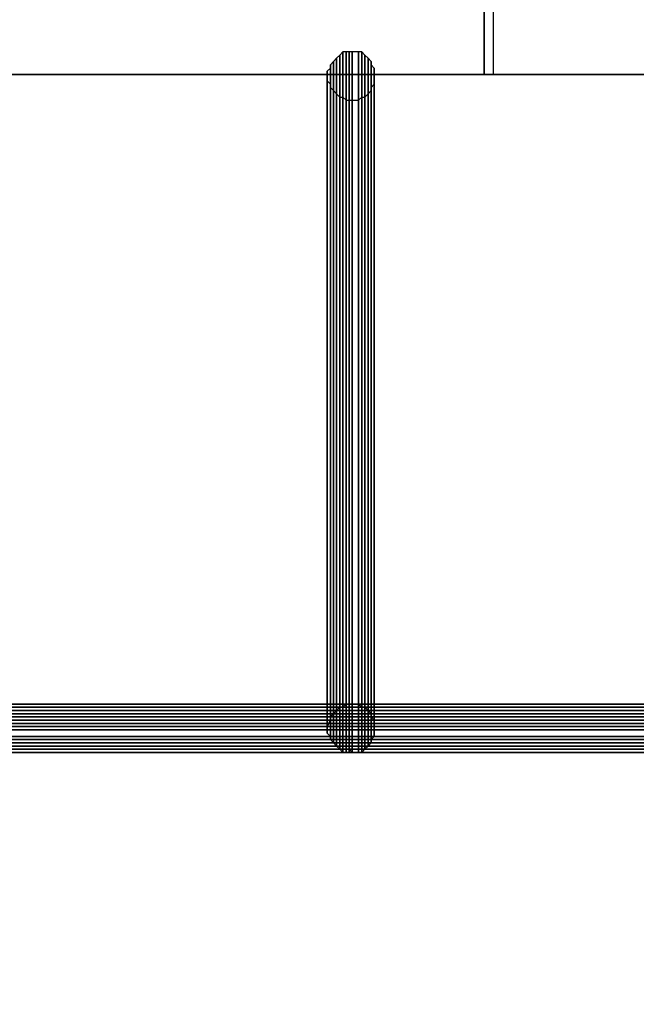
# Model space of a CAD drawing. Units: millimetres. Extents: x 62700 to 77009, y 7274 to 13394.
# Drawn here: x 72621 to 72766, y 9616 to 9848 of the extents above; entities that cross this region are included whole.
import ezdxf

# ---------------------------------------------------------------- set-up
doc = ezdxf.new("R2010")
doc.units = ezdxf.units.MM
doc.layers.add('554', color=250, linetype='Continuous', lineweight=25)
doc.layers.add('МАФЫ НАШИ', color=7, linetype='Continuous', lineweight=25)

# ---------------------------------------------------------------- blocks, each defined once
blk = doc.blocks.new('554')
at = {"layer": '554', "color": 18, "lineweight": 25}
for points in [[(63586.22, 8499.93), (63702.59, 8499.93), (63702.59, 9459.76), (63818.95, 9459.76), (63818.95, 8499.93), (63935.97, 8499.93), (63935.97, 9459.76), (64052.33, 9459.76), (64052.33, 8499.93), (64168.69, 8499.93), (64168.69, 9459.76), (64285.71, 9459.76), (64285.71, 8499.93), (64402.08, 8499.93), (64402.08, 9459.76), (64518.44, 9459.76), (64518.44, 8499.93), (64635.46, 8499.93), (64635.46, 9459.76), (64751.82, 9459.76)], [(64751.82, 8499.93), (64635.46, 8499.93), (64635.46, 9459.76), (64518.44, 9459.76), (64518.44, 8499.93), (64402.08, 8499.93), (64402.08, 9459.76), (64285.71, 9459.76), (64285.71, 8499.93), (64168.69, 8499.93), (64168.69, 9459.76), (64052.33, 9459.76), (64052.33, 8499.93), (63935.97, 8499.93), (63935.97, 9459.76), (63818.95, 9459.76), (63818.95, 8499.93), (63702.59, 8499.93), (63702.59, 9459.76), (63586.22, 9459.76)], [(63586.22, 8499.93), (63702.59, 8499.93), (63702.59, 9459.76), (63818.95, 9459.76), (63818.95, 8499.93), (63935.97, 8499.93), (63935.97, 9459.76), (64052.33, 9459.76), (64052.33, 8499.93), (64168.69, 8499.93), (64168.69, 9459.76), (64285.71, 9459.76), (64285.71, 8499.93), (64402.08, 8499.93), (64402.08, 9459.76), (64518.44, 9459.76), (64518.44, 8499.93), (64635.46, 8499.93), (64635.46, 9459.76), (64751.82, 9459.76)], [(64751.82, 8499.93), (64635.46, 8499.93), (64635.46, 9459.76), (64518.44, 9459.76), (64518.44, 8499.93), (64402.08, 8499.93), (64402.08, 9459.76), (64285.71, 9459.76), (64285.71, 8499.93), (64168.69, 8499.93), (64168.69, 9459.76), (64052.33, 9459.76), (64052.33, 8499.93), (63935.97, 8499.93), (63935.97, 9459.76), (63818.95, 9459.76), (63818.95, 8499.93), (63702.59, 8499.93), (63702.59, 9459.76), (63586.22, 9459.76)], [(64605.87, 8371.74), (64511.21, 8371.74), (64605.87, 8371.74)], [(64605.87, 8371.74), (64511.21, 8371.74), (64605.87, 8371.74)], [(64699.89, 8371.74), (64605.87, 8371.74), (64699.89, 8371.74)], [(64699.89, 8371.74), (64605.87, 8371.74), (64699.89, 8371.74)]]:
    blk.add_lwpolyline(points, dxfattribs=at)
for points in [[(64633.49, 8499.93), (64633.49, 9459.76), (64517.12, 9459.76), (64517.12, 8499.93)], [(64633.49, 8499.93), (64633.49, 9459.76), (64517.12, 9459.76), (64517.12, 8499.93)], [(64749.85, 8499.93), (64749.85, 9459.76), (64633.49, 9459.76), (64633.49, 8499.93)], [(64749.85, 8499.93), (64749.85, 9459.76), (64633.49, 9459.76), (64633.49, 8499.93)], [(64600.62, 8499.93), (64600.62, 8498.62), (64601.27, 8497.96), (64601.27, 8497.3), (64601.93, 8496.65), (64602.59, 8495.99), (64603.25, 8495.33), (64603.9, 8495.33), (64604.56, 8494.68), (64605.22, 8494.68), (64605.87, 8494.68), (64607.19, 8494.68), (64607.85, 8495.33), (64608.5, 8495.33), (64609.16, 8495.99), (64609.82, 8496.65), (64609.82, 8497.3), (64610.48, 8497.96), (64610.48, 8498.62), (64610.48, 8499.93), (64610.48, 8500.59), (64610.48, 8501.25), (64609.82, 8501.91), (64609.82, 8502.56), (64609.16, 8503.22), (64608.5, 8503.88), (64607.85, 8504.54), (64607.19, 8504.54), (64605.87, 8504.54), (64605.22, 8504.54), (64604.56, 8504.54), (64603.9, 8504.54), (64603.25, 8503.88), (64602.59, 8503.22), (64601.93, 8502.56), (64601.27, 8501.91), (64601.27, 8501.25), (64600.62, 8500.59)], [(64600.62, 8499.93), (64600.62, 8498.62), (64601.27, 8497.96), (64601.27, 8497.3), (64601.93, 8496.65), (64602.59, 8495.99), (64603.25, 8495.33), (64603.9, 8495.33), (64604.56, 8494.68), (64605.22, 8494.68), (64605.87, 8494.68), (64607.19, 8494.68), (64607.85, 8495.33), (64608.5, 8495.33), (64609.16, 8495.99), (64609.82, 8496.65), (64609.82, 8497.3), (64610.48, 8497.96), (64610.48, 8498.62), (64610.48, 8499.93), (64610.48, 8500.59), (64610.48, 8501.25), (64609.82, 8501.91), (64609.82, 8502.56), (64609.16, 8503.22), (64608.5, 8503.88), (64607.85, 8504.54), (64607.19, 8504.54), (64605.87, 8504.54), (64605.22, 8504.54), (64604.56, 8504.54), (64603.9, 8504.54), (64603.25, 8503.88), (64602.59, 8503.22), (64601.93, 8502.56), (64601.27, 8501.91), (64601.27, 8501.25), (64600.62, 8500.59)], [(64601.93, 8502.56), (64601.93, 8369.77), (64602.59, 8370.42), (64602.59, 8503.22)], [(64601.93, 8502.56), (64601.93, 8369.77), (64602.59, 8370.42), (64602.59, 8503.22)], [(64602.59, 8503.22), (64602.59, 8370.42), (64603.25, 8371.08), (64603.25, 8503.88)], [(64602.59, 8503.22), (64602.59, 8370.42), (64603.25, 8371.08), (64603.25, 8503.88)], [(64603.25, 8503.88), (64603.25, 8371.08), (64603.9, 8371.08), (64603.9, 8504.54)], [(64603.25, 8503.88), (64603.25, 8371.08), (64603.9, 8371.08), (64603.9, 8504.54)], [(64603.9, 8504.54), (64603.9, 8371.08), (64604.56, 8371.74), (64604.56, 8504.54)], [(64603.9, 8504.54), (64603.9, 8371.08), (64604.56, 8371.74), (64604.56, 8504.54)], [(64604.56, 8504.54), (64604.56, 8371.74), (64605.22, 8371.74), (64605.22, 8504.54)], [(64604.56, 8504.54), (64604.56, 8371.74), (64605.22, 8371.74), (64605.22, 8504.54)], [(64605.22, 8504.54), (64605.22, 8371.74), (64605.87, 8371.74), (64605.87, 8504.54)], [(64605.22, 8504.54), (64605.22, 8371.74), (64605.87, 8371.74), (64605.87, 8504.54)], [(64605.87, 8504.54), (64605.87, 8371.74), (64607.19, 8371.74), (64607.19, 8504.54)], [(64605.87, 8504.54), (64605.87, 8371.74), (64607.19, 8371.74), (64607.19, 8504.54)], [(64607.19, 8504.54), (64607.19, 8371.74), (64607.85, 8371.08), (64607.85, 8504.54)], [(64607.19, 8504.54), (64607.19, 8371.74), (64607.85, 8371.08), (64607.85, 8504.54)], [(64607.85, 8504.54), (64607.85, 8371.08), (64608.5, 8371.08), (64608.5, 8503.88)], [(64607.85, 8504.54), (64607.85, 8371.08), (64608.5, 8371.08), (64608.5, 8503.88)], [(64608.5, 8503.88), (64608.5, 8371.08), (64609.16, 8370.42), (64609.16, 8503.22)], [(64608.5, 8503.88), (64608.5, 8371.08), (64609.16, 8370.42), (64609.16, 8503.22)], [(64609.16, 8503.22), (64609.16, 8370.42), (64609.82, 8369.77), (64609.82, 8502.56)], [(64609.16, 8503.22), (64609.16, 8370.42), (64609.82, 8369.77), (64609.82, 8502.56)], [(64600.62, 8500.59), (64600.62, 8367.14), (64601.27, 8368.45), (64601.27, 8501.25)], [(64600.62, 8500.59), (64600.62, 8367.14), (64601.27, 8368.45), (64601.27, 8501.25)], [(64600.62, 8499.93), (64600.62, 8366.48), (64600.62, 8367.14), (64600.62, 8500.59)], [(64600.62, 8499.93), (64600.62, 8366.48), (64600.62, 8367.14), (64600.62, 8500.59)], [(64601.27, 8501.91), (64601.27, 8369.11), (64601.93, 8369.77), (64601.93, 8502.56)], [(64601.27, 8501.91), (64601.27, 8369.11), (64601.93, 8369.77), (64601.93, 8502.56)], [(64601.27, 8501.25), (64601.27, 8368.45), (64601.27, 8369.11), (64601.27, 8501.91)], [(64601.27, 8501.25), (64601.27, 8368.45), (64601.27, 8369.11), (64601.27, 8501.91)], [(64609.82, 8502.56), (64609.82, 8369.77), (64609.82, 8369.11), (64609.82, 8501.91)], [(64609.82, 8502.56), (64609.82, 8369.77), (64609.82, 8369.11), (64609.82, 8501.91)], [(64609.82, 8501.91), (64609.82, 8369.11), (64610.48, 8368.45), (64610.48, 8501.25)], [(64609.82, 8501.91), (64609.82, 8369.11), (64610.48, 8368.45), (64610.48, 8501.25)], [(64610.48, 8501.25), (64610.48, 8368.45), (64610.48, 8367.14), (64610.48, 8500.59)], [(64610.48, 8501.25), (64610.48, 8368.45), (64610.48, 8367.14), (64610.48, 8500.59)], [(64610.48, 8500.59), (64610.48, 8367.14), (64610.48, 8366.48), (64610.48, 8499.93)], [(64610.48, 8500.59), (64610.48, 8367.14), (64610.48, 8366.48), (64610.48, 8499.93)], [(64633.49, 8499.93), (64517.12, 8499.93), (64518.44, 8499.93), (64635.46, 8499.93)], [(64633.49, 8499.93), (64517.12, 8499.93), (64518.44, 8499.93), (64635.46, 8499.93)], [(64600.62, 8498.62), (64600.62, 8365.82), (64600.62, 8366.48), (64600.62, 8499.93)], [(64600.62, 8498.62), (64600.62, 8365.82), (64600.62, 8366.48), (64600.62, 8499.93)], [(64601.27, 8497.96), (64601.27, 8365.16), (64600.62, 8365.82), (64600.62, 8498.62)], [(64601.27, 8497.96), (64601.27, 8365.16), (64600.62, 8365.82), (64600.62, 8498.62)], [(64610.48, 8499.93), (64610.48, 8366.48), (64610.48, 8365.82), (64610.48, 8498.62)], [(64610.48, 8499.93), (64610.48, 8366.48), (64610.48, 8365.82), (64610.48, 8498.62)], [(64610.48, 8498.62), (64610.48, 8365.82), (64610.48, 8365.16), (64610.48, 8497.96)], [(64610.48, 8498.62), (64610.48, 8365.82), (64610.48, 8365.16), (64610.48, 8497.96)], [(64749.85, 8499.93), (64633.49, 8499.93), (64635.46, 8499.93), (64751.82, 8499.93)], [(64749.85, 8499.93), (64633.49, 8499.93), (64635.46, 8499.93), (64751.82, 8499.93)], [(64601.27, 8497.3), (64601.27, 8364.51), (64601.27, 8365.16), (64601.27, 8497.96)], [(64601.27, 8497.3), (64601.27, 8364.51), (64601.27, 8365.16), (64601.27, 8497.96)], [(64601.93, 8496.65), (64601.93, 8363.85), (64601.27, 8364.51), (64601.27, 8497.3)], [(64601.93, 8496.65), (64601.93, 8363.85), (64601.27, 8364.51), (64601.27, 8497.3)], [(64602.59, 8495.99), (64602.59, 8363.19), (64601.93, 8363.85), (64601.93, 8496.65)], [(64602.59, 8495.99), (64602.59, 8363.19), (64601.93, 8363.85), (64601.93, 8496.65)], [(64609.82, 8496.65), (64609.82, 8363.85), (64609.16, 8363.19), (64609.16, 8495.99)], [(64609.82, 8496.65), (64609.82, 8363.85), (64609.16, 8363.19), (64609.16, 8495.99)], [(64610.48, 8497.96), (64610.48, 8365.16), (64609.82, 8364.51), (64609.82, 8497.3)], [(64610.48, 8497.96), (64610.48, 8365.16), (64609.82, 8364.51), (64609.82, 8497.3)], [(64609.82, 8497.3), (64609.82, 8364.51), (64609.82, 8363.85), (64609.82, 8496.65)], [(64609.82, 8497.3), (64609.82, 8364.51), (64609.82, 8363.85), (64609.82, 8496.65)], [(64603.25, 8495.33), (64603.25, 8362.53), (64602.59, 8363.19), (64602.59, 8495.99)], [(64603.25, 8495.33), (64603.25, 8362.53), (64602.59, 8363.19), (64602.59, 8495.99)], [(64603.9, 8495.33), (64603.9, 8361.88), (64603.25, 8362.53), (64603.25, 8495.33)], [(64603.9, 8495.33), (64603.9, 8361.88), (64603.25, 8362.53), (64603.25, 8495.33)], [(64604.56, 8494.68), (64604.56, 8361.88), (64603.9, 8361.88), (64603.9, 8495.33)], [(64604.56, 8494.68), (64604.56, 8361.88), (64603.9, 8361.88), (64603.9, 8495.33)], [(64605.22, 8494.68), (64605.22, 8361.88), (64604.56, 8361.88), (64604.56, 8494.68)], [(64605.22, 8494.68), (64605.22, 8361.88), (64604.56, 8361.88), (64604.56, 8494.68)], [(64605.87, 8494.68), (64605.87, 8361.88), (64605.22, 8361.88), (64605.22, 8494.68)], [(64605.87, 8494.68), (64605.87, 8361.88), (64605.22, 8361.88), (64605.22, 8494.68)], [(64607.19, 8494.68), (64607.19, 8361.88), (64605.87, 8361.88), (64605.87, 8494.68)], [(64607.19, 8494.68), (64607.19, 8361.88), (64605.87, 8361.88), (64605.87, 8494.68)], [(64607.85, 8495.33), (64607.85, 8361.88), (64607.19, 8361.88), (64607.19, 8494.68)], [(64607.85, 8495.33), (64607.85, 8361.88), (64607.19, 8361.88), (64607.19, 8494.68)], [(64608.5, 8495.33), (64608.5, 8362.53), (64607.85, 8361.88), (64607.85, 8495.33)], [(64608.5, 8495.33), (64608.5, 8362.53), (64607.85, 8361.88), (64607.85, 8495.33)], [(64609.16, 8495.99), (64609.16, 8363.19), (64608.5, 8362.53), (64608.5, 8495.33)], [(64609.16, 8495.99), (64609.16, 8363.19), (64608.5, 8362.53), (64608.5, 8495.33)], [(64605.87, 8371.74), (64511.21, 8371.74), (64605.87, 8371.74), (64511.21, 8371.74), (64511.21, 8371.08), (64605.87, 8371.08)], [(64605.87, 8371.08), (64511.86, 8371.08), (64605.87, 8371.08), (64511.86, 8371.08), (64511.21, 8371.74), (64605.87, 8371.74)], [(64605.87, 8371.74), (64511.21, 8371.74), (64605.87, 8371.74), (64511.21, 8371.74), (64511.21, 8371.08), (64605.87, 8371.08)], [(64605.87, 8371.08), (64511.86, 8371.08), (64605.87, 8371.08), (64511.86, 8371.08), (64511.21, 8371.74), (64605.87, 8371.74)], [(64605.87, 8371.08), (64511.21, 8371.08), (64605.22, 8371.08)], [(64605.22, 8371.08), (64511.21, 8371.08), (64511.21, 8370.42), (64605.22, 8370.42)], [(64605.87, 8371.08), (64511.21, 8371.08), (64605.22, 8371.08)], [(64605.22, 8371.08), (64511.21, 8371.08), (64511.21, 8370.42), (64605.22, 8370.42)], [(64605.22, 8370.42), (64511.21, 8370.42), (64511.21, 8369.77), (64605.22, 8369.77)], [(64605.22, 8370.42), (64511.21, 8370.42), (64511.21, 8369.77), (64605.22, 8369.77)], [(64605.87, 8370.42), (64511.86, 8370.42), (64511.86, 8371.08), (64605.87, 8371.08)], [(64605.87, 8370.42), (64511.86, 8370.42), (64511.86, 8371.08), (64605.87, 8371.08)], [(64605.87, 8369.77), (64511.86, 8369.77), (64511.86, 8370.42), (64605.87, 8370.42)], [(64605.87, 8369.77), (64511.86, 8369.77), (64511.86, 8370.42), (64605.87, 8370.42)], [(64600.62, 8366.48), (64600.62, 8365.82), (64601.27, 8365.16), (64601.27, 8364.51), (64601.93, 8363.85), (64602.59, 8363.19), (64603.25, 8362.53), (64603.9, 8361.88), (64604.56, 8361.88), (64605.22, 8361.88), (64605.87, 8361.88), (64607.19, 8361.88), (64607.85, 8361.88), (64608.5, 8362.53), (64609.16, 8363.19), (64609.82, 8363.85), (64609.82, 8364.51), (64610.48, 8365.16), (64610.48, 8365.82), (64610.48, 8366.48), (64610.48, 8367.14), (64610.48, 8368.45), (64609.82, 8369.11), (64609.82, 8369.77), (64609.16, 8370.42), (64608.5, 8371.08), (64607.85, 8371.08), (64607.19, 8371.74), (64605.87, 8371.74), (64605.22, 8371.74), (64604.56, 8371.74), (64603.9, 8371.08), (64603.25, 8371.08), (64602.59, 8370.42), (64601.93, 8369.77), (64601.27, 8369.11), (64601.27, 8368.45), (64600.62, 8367.14)], [(64600.62, 8366.48), (64600.62, 8365.82), (64601.27, 8365.16), (64601.27, 8364.51), (64601.93, 8363.85), (64602.59, 8363.19), (64603.25, 8362.53), (64603.9, 8361.88), (64604.56, 8361.88), (64605.22, 8361.88), (64605.87, 8361.88), (64607.19, 8361.88), (64607.85, 8361.88), (64608.5, 8362.53), (64609.16, 8363.19), (64609.82, 8363.85), (64609.82, 8364.51), (64610.48, 8365.16), (64610.48, 8365.82), (64610.48, 8366.48), (64610.48, 8367.14), (64610.48, 8368.45), (64609.82, 8369.11), (64609.82, 8369.77), (64609.16, 8370.42), (64608.5, 8371.08), (64607.85, 8371.08), (64607.19, 8371.74), (64605.87, 8371.74), (64605.22, 8371.74), (64604.56, 8371.74), (64603.9, 8371.08), (64603.25, 8371.08), (64602.59, 8370.42), (64601.93, 8369.77), (64601.27, 8369.11), (64601.27, 8368.45), (64600.62, 8367.14)], [(64699.89, 8371.08), (64605.87, 8371.08), (64605.22, 8371.08), (64699.89, 8371.08), (64605.22, 8371.08), (64605.22, 8370.42), (64699.89, 8370.42)], [(64699.89, 8371.08), (64605.87, 8371.08), (64605.22, 8371.08), (64699.89, 8371.08), (64605.22, 8371.08), (64605.22, 8370.42), (64699.89, 8370.42)], [(64699.89, 8370.42), (64605.22, 8370.42), (64605.22, 8369.77), (64699.89, 8369.77)], [(64699.89, 8370.42), (64605.22, 8370.42), (64605.22, 8369.77), (64699.89, 8369.77)], [(64699.89, 8371.74), (64605.87, 8371.74), (64699.89, 8371.74), (64605.87, 8371.74), (64605.87, 8371.08), (64699.89, 8371.08)], [(64699.89, 8371.08), (64605.87, 8371.08), (64605.87, 8371.74), (64699.89, 8371.74)], [(64699.89, 8371.74), (64605.87, 8371.74), (64699.89, 8371.74), (64605.87, 8371.74), (64605.87, 8371.08), (64699.89, 8371.08)], [(64699.89, 8371.08), (64605.87, 8371.08), (64605.87, 8371.74), (64699.89, 8371.74)], [(64700.54, 8370.42), (64605.87, 8370.42), (64605.87, 8371.08), (64700.54, 8371.08)], [(64700.54, 8371.08), (64605.87, 8371.08), (64699.89, 8371.08)], [(64700.54, 8370.42), (64605.87, 8370.42), (64605.87, 8371.08), (64700.54, 8371.08)], [(64700.54, 8371.08), (64605.87, 8371.08), (64699.89, 8371.08)], [(64700.54, 8369.77), (64605.87, 8369.77), (64605.87, 8370.42), (64700.54, 8370.42)], [(64700.54, 8369.77), (64605.87, 8369.77), (64605.87, 8370.42), (64700.54, 8370.42)], [(64605.22, 8369.77), (64511.21, 8369.77), (64511.21, 8369.11), (64605.22, 8369.11)], [(64605.22, 8369.77), (64511.21, 8369.77), (64511.21, 8369.11), (64605.22, 8369.11)], [(64605.22, 8369.11), (64511.21, 8369.11), (64511.21, 8368.45), (64605.22, 8368.45)], [(64605.22, 8369.11), (64511.21, 8369.11), (64511.21, 8368.45), (64605.22, 8368.45)], [(64605.22, 8368.45), (64511.21, 8368.45), (64511.21, 8367.79), (64605.22, 8367.79)], [(64605.22, 8368.45), (64511.21, 8368.45), (64511.21, 8367.79), (64605.22, 8367.79)], [(64605.87, 8369.11), (64511.86, 8369.11), (64511.86, 8369.77), (64605.87, 8369.77)], [(64605.87, 8369.11), (64511.86, 8369.11), (64511.86, 8369.77), (64605.87, 8369.77)], [(64605.87, 8368.45), (64511.86, 8368.45), (64511.86, 8369.11), (64605.87, 8369.11)], [(64605.87, 8368.45), (64511.86, 8368.45), (64511.86, 8369.11), (64605.87, 8369.11)], [(64605.87, 8367.79), (64511.86, 8367.79), (64511.86, 8368.45), (64605.87, 8368.45)], [(64605.87, 8367.79), (64511.86, 8367.79), (64511.86, 8368.45), (64605.87, 8368.45)], [(64699.89, 8369.77), (64605.22, 8369.77), (64605.22, 8369.11), (64699.89, 8369.11)], [(64699.89, 8369.77), (64605.22, 8369.77), (64605.22, 8369.11), (64699.89, 8369.11)], [(64699.89, 8369.11), (64605.22, 8369.11), (64605.22, 8368.45), (64699.23, 8368.45)], [(64699.89, 8369.11), (64605.22, 8369.11), (64605.22, 8368.45), (64699.23, 8368.45)], [(64699.23, 8368.45), (64605.22, 8368.45), (64605.22, 8367.79), (64699.23, 8367.79)], [(64699.23, 8368.45), (64605.22, 8368.45), (64605.22, 8367.79), (64699.23, 8367.79)], [(64700.54, 8369.11), (64605.87, 8369.11), (64605.87, 8369.77), (64700.54, 8369.77)], [(64700.54, 8369.11), (64605.87, 8369.11), (64605.87, 8369.77), (64700.54, 8369.77)], [(64700.54, 8368.45), (64605.87, 8368.45), (64605.87, 8369.11), (64700.54, 8369.11)], [(64700.54, 8368.45), (64605.87, 8368.45), (64605.87, 8369.11), (64700.54, 8369.11)], [(64700.54, 8367.79), (64605.87, 8367.79), (64605.87, 8368.45), (64700.54, 8368.45)], [(64700.54, 8367.79), (64605.87, 8367.79), (64605.87, 8368.45), (64700.54, 8368.45)], [(64605.22, 8367.79), (64511.21, 8367.79), (64511.21, 8367.14), (64605.22, 8367.14)], [(64605.22, 8367.79), (64511.21, 8367.79), (64511.21, 8367.14), (64605.22, 8367.14)], [(64605.22, 8367.14), (64511.21, 8367.14), (64511.21, 8366.48), (64605.22, 8366.48)], [(64605.22, 8367.14), (64511.21, 8367.14), (64511.21, 8366.48), (64605.22, 8366.48)], [(64605.22, 8366.48), (64511.21, 8366.48), (64511.21, 8365.16), (64605.22, 8365.16)], [(64605.22, 8366.48), (64511.21, 8366.48), (64511.21, 8365.16), (64605.22, 8365.16)], [(64605.87, 8367.14), (64511.86, 8367.14), (64511.86, 8367.79), (64605.87, 8367.79)], [(64605.87, 8367.14), (64511.86, 8367.14), (64511.86, 8367.79), (64605.87, 8367.79)], [(64605.87, 8366.48), (64511.86, 8366.48), (64511.86, 8367.14), (64605.87, 8367.14)], [(64605.87, 8366.48), (64511.86, 8366.48), (64511.86, 8367.14), (64605.87, 8367.14)], [(64605.87, 8365.16), (64511.86, 8365.16), (64511.86, 8366.48), (64605.87, 8366.48)], [(64605.87, 8365.16), (64511.86, 8365.16), (64511.86, 8366.48), (64605.87, 8366.48)], [(64699.23, 8367.79), (64605.22, 8367.79), (64605.22, 8367.14), (64699.23, 8367.14)], [(64699.23, 8367.79), (64605.22, 8367.79), (64605.22, 8367.14), (64699.23, 8367.14)], [(64699.23, 8367.14), (64605.22, 8367.14), (64605.22, 8366.48), (64699.23, 8366.48)], [(64699.23, 8367.14), (64605.22, 8367.14), (64605.22, 8366.48), (64699.23, 8366.48)], [(64699.23, 8366.48), (64605.22, 8366.48), (64605.22, 8365.16), (64699.23, 8365.16)], [(64699.23, 8366.48), (64605.22, 8366.48), (64605.22, 8365.16), (64699.23, 8365.16)], [(64700.54, 8367.14), (64605.87, 8367.14), (64605.87, 8367.79), (64700.54, 8367.79)], [(64700.54, 8367.14), (64605.87, 8367.14), (64605.87, 8367.79), (64700.54, 8367.79)], [(64700.54, 8366.48), (64605.87, 8366.48), (64605.87, 8367.14), (64700.54, 8367.14)], [(64700.54, 8366.48), (64605.87, 8366.48), (64605.87, 8367.14), (64700.54, 8367.14)], [(64700.54, 8365.16), (64605.87, 8365.16), (64605.87, 8366.48), (64700.54, 8366.48)], [(64700.54, 8365.16), (64605.87, 8365.16), (64605.87, 8366.48), (64700.54, 8366.48)], [(64605.22, 8365.16), (64511.21, 8365.16), (64511.21, 8364.51), (64605.22, 8364.51)], [(64605.22, 8365.16), (64511.21, 8365.16), (64511.21, 8364.51), (64605.22, 8364.51)], [(64605.22, 8364.51), (64511.21, 8364.51), (64511.21, 8363.85), (64605.22, 8363.85)], [(64605.22, 8364.51), (64511.21, 8364.51), (64511.21, 8363.85), (64605.22, 8363.85)], [(64605.87, 8364.51), (64511.86, 8364.51), (64511.86, 8365.16), (64605.87, 8365.16)], [(64605.87, 8364.51), (64511.86, 8364.51), (64511.86, 8365.16), (64605.87, 8365.16)], [(64605.87, 8363.85), (64511.86, 8363.85), (64511.86, 8364.51), (64605.87, 8364.51)], [(64605.87, 8363.85), (64511.86, 8363.85), (64511.86, 8364.51), (64605.87, 8364.51)], [(64699.23, 8365.16), (64605.22, 8365.16), (64605.22, 8364.51), (64699.23, 8364.51)], [(64699.23, 8365.16), (64605.22, 8365.16), (64605.22, 8364.51), (64699.23, 8364.51)], [(64699.23, 8364.51), (64605.22, 8364.51), (64605.22, 8363.85), (64699.89, 8363.85)], [(64699.23, 8364.51), (64605.22, 8364.51), (64605.22, 8363.85), (64699.89, 8363.85)], [(64700.54, 8364.51), (64605.87, 8364.51), (64605.87, 8365.16), (64700.54, 8365.16)], [(64700.54, 8364.51), (64605.87, 8364.51), (64605.87, 8365.16), (64700.54, 8365.16)], [(64700.54, 8363.85), (64605.87, 8363.85), (64605.87, 8364.51), (64700.54, 8364.51)], [(64700.54, 8363.85), (64605.87, 8363.85), (64605.87, 8364.51), (64700.54, 8364.51)], [(64605.22, 8363.85), (64511.21, 8363.85), (64511.21, 8363.19), (64605.22, 8363.19)], [(64605.22, 8363.85), (64511.21, 8363.85), (64511.21, 8363.19), (64605.22, 8363.19)], [(64605.22, 8363.19), (64511.21, 8363.19), (64511.21, 8362.53), (64605.22, 8362.53)], [(64605.22, 8363.19), (64511.21, 8363.19), (64511.21, 8362.53), (64605.22, 8362.53)], [(64605.22, 8362.53), (64511.21, 8362.53), (64605.22, 8362.53), (64511.21, 8362.53), (64511.21, 8361.88), (64605.87, 8361.88)], [(64605.87, 8361.88), (64511.21, 8361.88), (64605.87, 8361.88), (64511.21, 8361.88), (64605.87, 8361.88), (64511.21, 8361.88), (64605.87, 8361.88), (64511.21, 8361.88), (64511.86, 8361.88), (64605.87, 8361.88), (64511.86, 8361.88), (64511.86, 8362.53), (64605.87, 8362.53)], [(64605.22, 8362.53), (64511.21, 8362.53), (64605.22, 8362.53), (64511.21, 8362.53), (64511.21, 8361.88), (64605.87, 8361.88)], [(64605.87, 8361.88), (64511.21, 8361.88), (64605.87, 8361.88), (64511.21, 8361.88), (64605.87, 8361.88), (64511.21, 8361.88), (64605.87, 8361.88), (64511.21, 8361.88), (64511.86, 8361.88), (64605.87, 8361.88), (64511.86, 8361.88), (64511.86, 8362.53), (64605.87, 8362.53)], [(64605.87, 8363.19), (64511.86, 8363.19), (64511.86, 8363.85), (64605.87, 8363.85)], [(64605.87, 8363.19), (64511.86, 8363.19), (64511.86, 8363.85), (64605.87, 8363.85)], [(64605.87, 8362.53), (64511.86, 8362.53), (64605.87, 8362.53), (64511.86, 8362.53), (64511.86, 8363.19), (64605.87, 8363.19)], [(64605.87, 8362.53), (64511.86, 8362.53), (64605.87, 8362.53), (64511.86, 8362.53), (64511.86, 8363.19), (64605.87, 8363.19)], [(64699.89, 8363.85), (64605.22, 8363.85), (64605.22, 8363.19), (64699.89, 8363.19)], [(64699.89, 8363.85), (64605.22, 8363.85), (64605.22, 8363.19), (64699.89, 8363.19)], [(64699.89, 8363.19), (64605.22, 8363.19), (64605.22, 8362.53), (64699.89, 8362.53)], [(64699.89, 8363.19), (64605.22, 8363.19), (64605.22, 8362.53), (64699.89, 8362.53)], [(64699.89, 8362.53), (64605.22, 8362.53), (64699.89, 8362.53), (64605.22, 8362.53), (64605.87, 8361.88), (64699.89, 8361.88)], [(64699.89, 8362.53), (64605.22, 8362.53), (64699.89, 8362.53), (64605.22, 8362.53), (64605.87, 8361.88), (64699.89, 8361.88)], [(64700.54, 8363.19), (64605.87, 8363.19), (64605.87, 8363.85), (64700.54, 8363.85)], [(64700.54, 8363.19), (64605.87, 8363.19), (64605.87, 8363.85), (64700.54, 8363.85)], [(64700.54, 8362.53), (64605.87, 8362.53), (64700.54, 8362.53), (64605.87, 8362.53), (64605.87, 8363.19), (64700.54, 8363.19)], [(64700.54, 8362.53), (64605.87, 8362.53), (64700.54, 8362.53), (64605.87, 8362.53), (64605.87, 8363.19), (64700.54, 8363.19)], [(64699.89, 8361.88), (64605.87, 8361.88), (64699.89, 8361.88), (64605.87, 8361.88), (64699.89, 8361.88), (64605.87, 8361.88), (64699.89, 8361.88), (64605.87, 8361.88), (64699.89, 8361.88), (64605.87, 8361.88), (64605.87, 8362.53), (64700.54, 8362.53)], [(64699.89, 8361.88), (64605.87, 8361.88), (64699.89, 8361.88), (64605.87, 8361.88), (64699.89, 8361.88), (64605.87, 8361.88), (64699.89, 8361.88), (64605.87, 8361.88), (64699.89, 8361.88), (64605.87, 8361.88), (64605.87, 8362.53), (64700.54, 8362.53)]]:
    blk.add_lwpolyline(points, close=True, dxfattribs=at)
at = {"layer": '554', "lineweight": 25}
blk.add_spline([(64317.15, 6817.52), (64692.62, 6807.37), (65417.58, 6612.17), (65872.1, 6469.53), (66156.47, 6407.16), (66619.6, 6454.52), (67032.79, 6645.96), (67280.57, 6913.98), (68047.27, 7907.29), (68390.7, 8581.78), (68430.74, 8986.34), (68410.06, 9558.74), (67906.73, 10700.14), (66948.47, 11406.26), (66619.27, 11474.32), (65690.14, 11444.95), (64542.42, 11116.65), (64461.57, 11115.97), (64317.15, 11119.66)], degree=3, dxfattribs=at)
blk = doc.blocks.new('торб6')
at = {"layer": 'МАФЫ НАШИ', "xscale": 1.12527, "yscale": 1.15706}
blk.add_blockref('554', (0, 0), dxfattribs=at)

msp = doc.modelspace()

# ---------------------------------------------------------------- block references
at = {"layer": '554'}
msp.add_blockref('торб6', (0, 0), dxfattribs=at)

doc.saveas('drawing.dxf')
